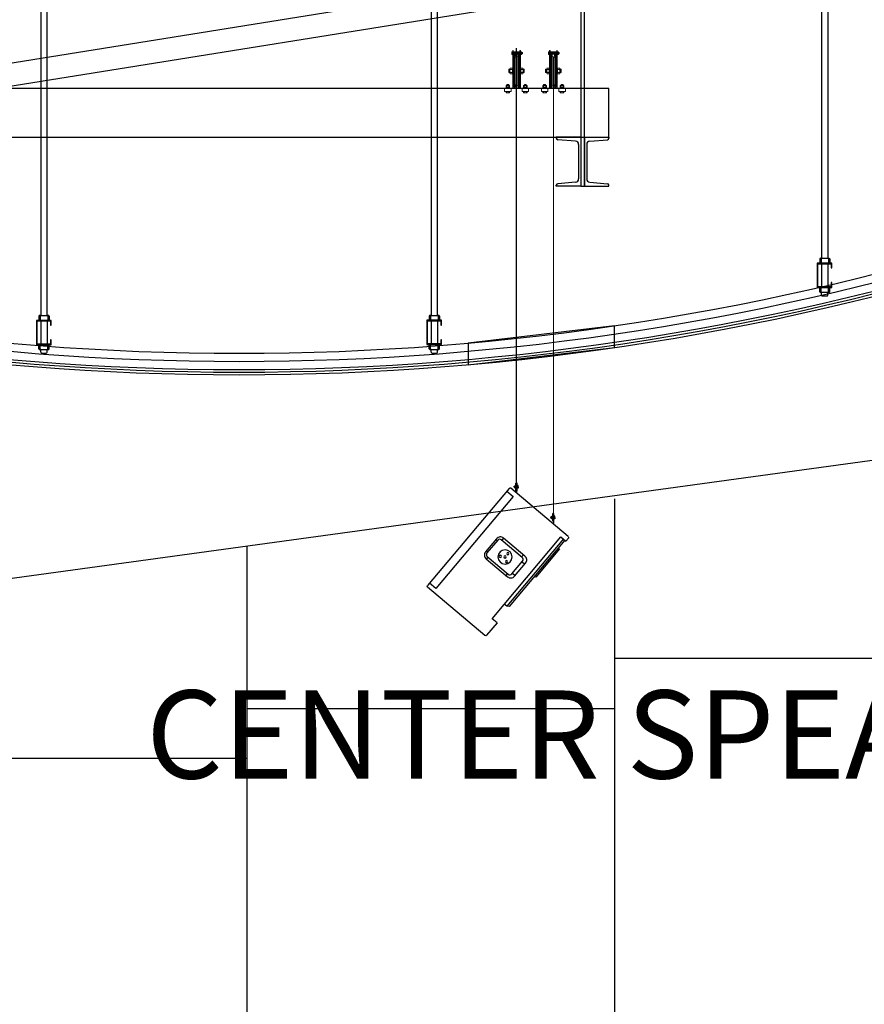
# Model space of a CAD drawing. Units: millimetres. Extents: x 9510379 to 9586561, y -3645784 to -3592982.
# Drawn here: x 9535758 to 9539497, y -3613910 to -3609550 of the extents above; entities that cross this region are included whole.
import ezdxf

# ---------------------------------------------------------------- set-up
doc = ezdxf.new("R2010")
doc.units = ezdxf.units.MM
doc.header["$LTSCALE"] = 200
doc.header["$MEASUREMENT"] = 0
doc.header["$PDSIZE"] = -10
doc.linetypes.add('CENTER2', pattern=[28.575, 19.05, -3.175, 3.175, -3.175])
for name, color, linetype in [('3', 3, 'CONTINUOUS'), ('5HAT', 5, 'CONTINUOUS'), ('AA-XXXX-TEXT', 3, 'CONTINUOUS'), ('AV-SYM', 7, 'CONTINUOUS'), ('B', 5, 'CONTINUOUS'), ('C-75', 4, 'CONTINUOUS'), ('da-frame', 7, 'CONTINUOUS'), ('WAL-1', 7, 'CONTINUOUS'), ('ㅁ-50', 4, 'CONTINUOUS'), ('무대조명장치', 7, 'CONTINUOUS')]:
    doc.layers.add(name, color=color, linetype=linetype)
doc.layers.add('AV-SYSTEM', color=7, linetype='CONTINUOUS', lineweight=15)
doc.styles.add('울릉도L', font='txt')
doc.linetypes.add('BATTING', pattern='A,0.00254,-2.54,[134,ltypeshp.shx,S=2.54,R=0,X=-2.54,Y=0],-5.08,[134,ltypeshp.shx,S=2.54,R=180,X=2.54,Y=0],-2.54', length=10.16254)

# ---------------------------------------------------------------- blocks, each defined once
blk = doc.blocks.new('SADFAFA22')
at = {"layer": '무대조명장치'}
for p, q in [((1049210.8, 1398605.3, 0), (1049213.6, 1398605.3, 0)), ((1049210.8, 1398603.4, 0), (1049210.8, 1398605.3, 0)), ((1049210.8, 1398605.3, 0), (1049213.6, 1398605.3, 0)), ((1049210.8, 1398603.4, 0), (1049210.8, 1398605.3, 0)), ((1049210.8, 1398603.4, 0), (1049210.8, 1398601.5, 0)), ((1049210.8, 1398603.4, 0), (1049210.8, 1398601.5, 0)), ((1049210.8, 1398601.5, 0), (1049213.6, 1398601.5, 0)), ((1049210.8, 1398601.5, 0), (1049213.6, 1398601.5, 0)), ((1049213.6, 1398603.4, 0), (1049213.6, 1398607.6, 0)), ((1049213.6, 1398603.4, 0), (1049213.6, 1398607.6, 0)), ((1049213.6, 1398603.4, 0), (1049213.6, 1398599.2, 0)), ((1049213.6, 1398603.4, 0), (1049213.6, 1398599.2, 0)), ((1049213.6, 1398599.2, 0), (1049215.5, 1398599.2, 0)), ((1049213.6, 1398599.2, 0), (1049215.5, 1398599.2, 0)), ((1049215.5, 1398608.6, 0), (1049215.5, 1398598.2, 0)), ((1049216.4, 1398608.6, 0), (1049215.5, 1398608.6, 0)), ((1049215.5, 1398608.6, 0), (1049215.5, 1398598.2, 0)), ((1049216.4, 1398608.6, 0), (1049215.5, 1398608.6, 0)), ((1049216.4, 1398598.2, 0), (1049215.5, 1398598.2, 0)), ((1049216.4, 1398598.2, 0), (1049215.5, 1398598.2, 0)), ((1049218.3, 1398614, 0), (1049218.3, 1398591.7, 0)), ((1049218.3, 1398614, 0), (1049218.3, 1398591.7, 0)), ((1049221.1, 1398598.2, 0), (1049220.2, 1398598.2, 0)), ((1049221.1, 1398598.2, 0), (1049220.2, 1398598.2, 0)), ((1049223, 1398607.6, 0), (1049221.1, 1398607.6, 0)), ((1049223, 1398607.6, 0), (1049221.1, 1398607.6, 0)), ((1049223, 1398599.2, 0), (1049221.1, 1398599.2, 0)), ((1049223, 1398599.2, 0), (1049221.1, 1398599.2, 0)), ((1049223, 1398603.4, 0), (1049223, 1398607.6, 0)), ((1049223, 1398603.4, 0), (1049223, 1398607.6, 0)), ((1049223, 1398603.4, 0), (1049223, 1398599.2, 0)), ((1049223, 1398603.4, 0), (1049223, 1398599.2, 0))]:
    blk.add_line(p, q, dxfattribs=at)
at = {"layer": '무대조명장치', "color": 7}
for p, q in [((1049213.6, 1398607.6, 0), (1049215.5, 1398607.6, 0)), ((1049213.6, 1398607.6, 0), (1049215.5, 1398607.6, 0)), ((1049216.4, 1398591.7, 0), (1049216.4, 1398615.1, 0)), ((1049220.2, 1398615.1, 0), (1049216.4, 1398615.1, 0)), ((1049220.2, 1398591.7, 0), (1049220.2, 1398615.1, 0)), ((1049220.2, 1398591.7, 0), (1049220.2, 1398615.1, 0)), ((1049220.2, 1398608.6, 0), (1049221.1, 1398608.6, 0)), ((1049220.2, 1398608.6, 0), (1049221.1, 1398608.6, 0)), ((1049221.1, 1398608.6, 0), (1049221.1, 1398598.2, 0)), ((1049221.1, 1398608.6, 0), (1049221.1, 1398598.2, 0)), ((1049220.2, 1398591.7, 0), (1049216.4, 1398591.7, 0)), ((1049220.2, 1398591.7, 0), (1049216.4, 1398591.7, 0))]:
    blk.add_line(p, q, dxfattribs=at)
at = {"layer": '무대조명장치', "linetype": 'CENTER2'}
blk.add_line((1049218.3, 1398615.1, 0), (1049218.3, 1398585.6, 0), dxfattribs=at)
blk = doc.blocks.new('AV')
at = {"layer": 'AV-SYSTEM', "color": 3}
for p, q in [((1049126.5, 1399959.7, 0), (1049126.5, 1399953.7, 0)), ((1049126.5, 1399959.7, 0), (1049126.5, 1399953.7, 0)), ((1049126.8, 1399960.7, 0), (1049129.2, 1399960.7, 0)), ((1049126.8, 1399960.7, 0), (1049129.2, 1399960.7, 0)), ((1049126.8, 1399958.7, 0), (1049129.2, 1399958.7, 0)), ((1049126.8, 1399958.7, 0), (1049129.2, 1399958.7, 0)), ((1049129.2, 1399849.7, 0), (1049129.2, 1399964.2, 0)), ((1049129.2, 1399964.2, 0), (1049130.8, 1399964.2, 0)), ((1049129.2, 1399849.7, 0), (1049129.2, 1399964.2, 0)), ((1049129.2, 1399964.2, 0), (1049130.8, 1399964.2, 0)), ((1049129.2, 1399960.7, 0), (1049129.2, 1399952.7, 0)), ((1049129.2, 1399960.7, 0), (1049129.2, 1399952.7, 0)), ((1049130.8, 1399959, 0), (1049129.2, 1399959, 0)), ((1049130.8, 1399959, 0), (1049129.2, 1399959, 0)), ((1049129.2, 1399958.7, 0), (1049152.9, 1399958.7, 0)), ((1049129.2, 1399958.7, 0), (1049152.9, 1399958.7, 0)), ((1049129.2, 1399958.3, 0), (1049152.9, 1399958.3, 0)), ((1049129.2, 1399958.3, 0), (1049152.9, 1399958.3, 0)), ((1049130.8, 1399849.1, 0), (1049130.8, 1399964.2, 0)), ((1049130.8, 1399849.1, 0), (1049130.8, 1399964.2, 0)), ((1049131.1, 1399959.7, 0), (1049131.6, 1399960.2, 0)), ((1049131.1, 1399959.7, 0), (1049131.6, 1399960.2, 0)), ((1049131.1, 1399959.7, 0), (1049131.1, 1399953.8, 0)), ((1049131.1, 1399959.7, 0), (1049131.1, 1399953.8, 0)), ((1049151.1, 1399959, 0), (1049131.1, 1399959, 0)), ((1049151.1, 1399959, 0), (1049131.1, 1399959, 0)), ((1049150.6, 1399960.2, 0), (1049131.6, 1399960.2, 0)), ((1049150.6, 1399960.2, 0), (1049131.6, 1399960.2, 0)), ((1049151.1, 1399959.7, 0), (1049150.6, 1399960.2, 0)), ((1049151.1, 1399959.7, 0), (1049150.6, 1399960.2, 0)), ((1049151.1, 1399959.7, 0), (1049151.1, 1399953.8, 0)), ((1049151.1, 1399959.7, 0), (1049151.1, 1399953.8, 0)), ((1049151.3, 1399849.1, 0), (1049151.3, 1399964.2, 0)), ((1049152.9, 1399964.2, 0), (1049151.3, 1399964.2, 0)), ((1049151.3, 1399849.1, 0), (1049151.3, 1399964.2, 0)), ((1049152.9, 1399964.2, 0), (1049151.3, 1399964.2, 0)), ((1049151.3, 1399959, 0), (1049152.9, 1399959, 0)), ((1049151.3, 1399959, 0), (1049152.9, 1399959, 0)), ((1049152.9, 1399849.7, 0), (1049152.9, 1399964.2, 0)), ((1049152.9, 1399849.7, 0), (1049152.9, 1399964.2, 0)), ((1049152.9, 1399960.6, 0), (1049152.9, 1399952.9, 0)), ((1049152.9, 1399960.6, 0), (1049153.9, 1399960.6, 0)), ((1049152.9, 1399960.6, 0), (1049152.9, 1399952.9, 0)), ((1049152.9, 1399960.6, 0), (1049153.9, 1399960.6, 0)), ((1049153.9, 1399960.6, 0), (1049153.9, 1399952.9, 0)), ((1049153.9, 1399960.6, 0), (1049153.9, 1399952.9, 0)), ((1049154.3, 1399960.7, 0), (1049156.3, 1399960.7, 0)), ((1049154.3, 1399960.7, 0), (1049156.3, 1399960.7, 0)), ((1049154.3, 1399958.7, 0), (1049156.3, 1399958.7, 0)), ((1049154.3, 1399958.7, 0), (1049156.3, 1399958.7, 0)), ((1049156.7, 1399959.7, 0), (1049156.7, 1399953.7, 0)), ((1049156.7, 1399959.7, 0), (1049156.7, 1399953.7, 0)), ((1049156.7, 1399958.7, 0), (1049159, 1399958.7, 0)), ((1049156.7, 1399958.7, 0), (1049159, 1399958.7, 0)), ((1049156.7, 1399958.3, 0), (1049159.4, 1399958.3, 0)), ((1049156.7, 1399958.3, 0), (1049159.4, 1399958.3, 0)), ((1049159, 1399958.7, 0), (1049159.4, 1399958.3, 0)), ((1049159, 1399958.7, 0), (1049159, 1399954.7, 0)), ((1049159, 1399958.7, 0), (1049159.4, 1399958.3, 0)), ((1049159, 1399958.7, 0), (1049159, 1399954.7, 0)), ((1049159.4, 1399958.3, 0), (1049159.4, 1399955.1, 0)), ((1049159.4, 1399958.3, 0), (1049159.4, 1399955.1, 0)), ((1049126.8, 1399954.7, 0), (1049129.2, 1399954.7, 0)), ((1049126.8, 1399954.7, 0), (1049129.2, 1399954.7, 0)), ((1049126.8, 1399952.7, 0), (1049129.2, 1399952.7, 0)), ((1049126.8, 1399952.7, 0), (1049129.2, 1399952.7, 0)), ((1049129.2, 1399955.1, 0), (1049152.9, 1399955.1, 0)), ((1049129.2, 1399955.1, 0), (1049152.9, 1399955.1, 0)), ((1049129.2, 1399954.7, 0), (1049152.9, 1399954.7, 0)), ((1049129.2, 1399954.7, 0), (1049152.9, 1399954.7, 0)), ((1049130.8, 1399954.5, 0), (1049129.2, 1399954.5, 0)), ((1049130.8, 1399954.5, 0), (1049129.2, 1399954.5, 0)), ((1049151.1, 1399954.5, 0), (1049131.1, 1399954.5, 0)), ((1049151.1, 1399954.5, 0), (1049131.1, 1399954.5, 0)), ((1049131.1, 1399953.8, 0), (1049131.6, 1399953.3, 0)), ((1049131.1, 1399953.8, 0), (1049131.6, 1399953.3, 0)), ((1049150.6, 1399953.3, 0), (1049131.6, 1399953.3, 0)), ((1049150.6, 1399953.3, 0), (1049131.6, 1399953.3, 0)), ((1049135.2, 1399951.7, 0), (1049133.1, 1399951.7, 0)), ((1049133.1, 1399951.7, 0), (1049133.1, 1399901.7, 0)), ((1049135.2, 1399951.7, 0), (1049133.1, 1399951.7, 0)), ((1049133.1, 1399951.7, 0), (1049133.1, 1399901.7, 0)), ((1049135.6, 1399951.7, 0), (1049135.6, 1399901.7, 0)), ((1049135.6, 1399951.7, 0), (1049135.6, 1399901.7, 0)), ((1049136.6, 1399950.8, 0), (1049139.6, 1399943.7, 0)), ((1049136.6, 1399950.8, 0), (1049139.6, 1399943.7, 0)), ((1049139.6, 1399943.7, 0), (1049139.6, 1399901.7, 0)), ((1049139.6, 1399943.7, 0), (1049139.6, 1399901.7, 0)), ((1049145.6, 1399950.8, 0), (1049142.6, 1399943.7, 0)), ((1049145.6, 1399950.8, 0), (1049142.6, 1399943.7, 0)), ((1049142.6, 1399943.7, 0), (1049142.6, 1399901.7, 0)), ((1049142.6, 1399943.7, 0), (1049142.6, 1399901.7, 0)), ((1049146.6, 1399951.7, 0), (1049146.6, 1399901.7, 0)), ((1049146.6, 1399951.7, 0), (1049146.6, 1399901.7, 0)), ((1049146.9, 1399951.7, 0), (1049149.1, 1399951.7, 0)), ((1049146.9, 1399951.7, 0), (1049149.1, 1399951.7, 0)), ((1049149.1, 1399951.7, 0), (1049149.1, 1399901.7, 0)), ((1049149.1, 1399951.7, 0), (1049149.1, 1399901.7, 0)), ((1049150.6, 1399953.3, 0), (1049151.1, 1399953.8, 0)), ((1049150.6, 1399953.3, 0), (1049151.1, 1399953.8, 0)), ((1049151.3, 1399954.5, 0), (1049152.9, 1399954.5, 0)), ((1049151.3, 1399954.5, 0), (1049152.9, 1399954.5, 0)), ((1049152.9, 1399952.9, 0), (1049153.9, 1399952.9, 0)), ((1049152.9, 1399952.9, 0), (1049153.9, 1399952.9, 0)), ((1049154.3, 1399954.7, 0), (1049156.3, 1399954.7, 0)), ((1049154.3, 1399954.7, 0), (1049156.3, 1399954.7, 0)), ((1049154.3, 1399952.7, 0), (1049156.3, 1399952.7, 0)), ((1049154.3, 1399952.7, 0), (1049156.3, 1399952.7, 0)), ((1049156.7, 1399955.1, 0), (1049159.4, 1399955.1, 0)), ((1049156.7, 1399955.1, 0), (1049159.4, 1399955.1, 0)), ((1049156.7, 1399954.7, 0), (1049159, 1399954.7, 0)), ((1049156.7, 1399954.7, 0), (1049159, 1399954.7, 0)), ((1049159, 1399954.7, 0), (1049159.4, 1399955.1, 0)), ((1049159, 1399954.7, 0), (1049159.4, 1399955.1, 0)), ((1049117.8, 1399906.7, 0), (1049117.3, 1399906.2, 0)), ((1049117.8, 1399906.7, 0), (1049117.3, 1399906.2, 0)), ((1049117.3, 1399906.2, 0), (1049120.7, 1399906.2, 0)), ((1049117.3, 1399906.2, 0), (1049117.3, 1399897.2, 0)), ((1049117.3, 1399906.2, 0), (1049120.7, 1399906.2, 0)), ((1049117.3, 1399906.2, 0), (1049117.3, 1399897.2, 0)), ((1049117.8, 1399906.7, 0), (1049117.8, 1399896.7, 0)), ((1049117.8, 1399906.7, 0), (1049120.7, 1399906.7, 0)), ((1049117.8, 1399906.7, 0), (1049117.8, 1399896.7, 0)), ((1049117.8, 1399906.7, 0), (1049120.7, 1399906.7, 0)), ((1049120.7, 1399895, 0), (1049120.7, 1399908.5, 0)), ((1049120.7, 1399895, 0), (1049120.7, 1399908.5, 0)), ((1049127.4, 1399910.7, 0), (1049121.5, 1399910.7, 0)), ((1049127.4, 1399910.7, 0), (1049121.5, 1399910.7, 0)), ((1049127.4, 1399906.2, 0), (1049121.6, 1399906.2, 0)), ((1049127.4, 1399906.2, 0), (1049121.6, 1399906.2, 0)), ((1049128.2, 1399895, 0), (1049128.2, 1399908.5, 0)), ((1049128.2, 1399908.5, 0), (1049129.2, 1399908.5, 0)), ((1049128.2, 1399895, 0), (1049128.2, 1399908.5, 0)), ((1049128.2, 1399908.5, 0), (1049129.2, 1399908.5, 0)), ((1049129.2, 1399906.7, 0), (1049129.2, 1399896.7, 0)), ((1049129.2, 1399906.7, 0), (1049129.2, 1399896.7, 0)), ((1049131.8, 1399901.7, 0), (1049131.8, 1399918.2, 0)), ((1049131.8, 1399901.7, 0), (1049131.8, 1399918.2, 0)), ((1049131.8, 1399901.7, 0), (1049131.8, 1399885.2, 0)), ((1049131.8, 1399901.7, 0), (1049131.8, 1399885.2, 0)), ((1049133.1, 1399851.7, 0), (1049133.1, 1399901.7, 0)), ((1049133.1, 1399851.7, 0), (1049133.1, 1399901.7, 0)), ((1049135.6, 1399851.8, 0), (1049135.6, 1399901.7, 0)), ((1049135.6, 1399851.8, 0), (1049135.6, 1399901.7, 0)), ((1049139.6, 1399859.7, 0), (1049139.6, 1399901.7, 0)), ((1049139.6, 1399859.7, 0), (1049139.6, 1399901.7, 0)), ((1049142.6, 1399859.7, 0), (1049142.6, 1399901.7, 0)), ((1049142.6, 1399859.7, 0), (1049142.6, 1399901.7, 0)), ((1049146.6, 1399851.8, 0), (1049146.6, 1399901.7, 0)), ((1049146.6, 1399851.8, 0), (1049146.6, 1399901.7, 0)), ((1049149.1, 1399851.7, 0), (1049149.1, 1399901.7, 0)), ((1049149.1, 1399851.7, 0), (1049149.1, 1399901.7, 0)), ((1049150.3, 1399901.7, 0), (1049150.3, 1399918.2, 0)), ((1049150.3, 1399901.7, 0), (1049150.3, 1399918.2, 0)), ((1049150.3, 1399901.7, 0), (1049150.3, 1399885.2, 0)), ((1049150.3, 1399901.7, 0), (1049150.3, 1399885.2, 0)), ((1049153.9, 1399908.5, 0), (1049152.9, 1399908.5, 0)), ((1049153.9, 1399908.5, 0), (1049152.9, 1399908.5, 0)), ((1049152.9, 1399906.7, 0), (1049152.9, 1399896.7, 0)), ((1049152.9, 1399906.7, 0), (1049152.9, 1399896.7, 0)), ((1049153.9, 1399895, 0), (1049153.9, 1399908.5, 0)), ((1049153.9, 1399895, 0), (1049153.9, 1399908.5, 0)), ((1049154.7, 1399910.7, 0), (1049160.6, 1399910.7, 0)), ((1049154.7, 1399910.7, 0), (1049160.6, 1399910.7, 0)), ((1049154.8, 1399906.2, 0), (1049160.6, 1399906.2, 0)), ((1049154.8, 1399906.2, 0), (1049160.6, 1399906.2, 0)), ((1049161.4, 1399895, 0), (1049161.4, 1399908.5, 0)), ((1049161.4, 1399895, 0), (1049161.4, 1399908.5, 0)), ((1049164.3, 1399906.7, 0), (1049161.4, 1399906.7, 0)), ((1049164.3, 1399906.7, 0), (1049161.4, 1399906.7, 0)), ((1049164.8, 1399906.2, 0), (1049161.4, 1399906.2, 0)), ((1049164.8, 1399906.2, 0), (1049161.4, 1399906.2, 0)), ((1049164.3, 1399906.7, 0), (1049164.3, 1399896.7, 0)), ((1049164.3, 1399906.7, 0), (1049164.8, 1399906.2, 0)), ((1049164.3, 1399906.7, 0), (1049164.3, 1399896.7, 0)), ((1049164.3, 1399906.7, 0), (1049164.8, 1399906.2, 0)), ((1049164.8, 1399906.2, 0), (1049164.8, 1399897.2, 0)), ((1049164.8, 1399906.2, 0), (1049164.8, 1399897.2, 0)), ((1049117.3, 1399897.2, 0), (1049117.8, 1399896.7, 0)), ((1049117.3, 1399897.2, 0), (1049120.7, 1399897.2, 0)), ((1049117.3, 1399897.2, 0), (1049117.8, 1399896.7, 0)), ((1049117.3, 1399897.2, 0), (1049120.7, 1399897.2, 0)), ((1049117.8, 1399896.7, 0), (1049120.7, 1399896.7, 0)), ((1049117.8, 1399896.7, 0), (1049120.7, 1399896.7, 0)), ((1049127.4, 1399897.2, 0), (1049121.6, 1399897.2, 0)), ((1049127.4, 1399897.2, 0), (1049121.6, 1399897.2, 0)), ((1049127.4, 1399892.7, 0), (1049121.6, 1399892.7, 0)), ((1049127.4, 1399892.7, 0), (1049121.6, 1399892.7, 0)), ((1049128.2, 1399895, 0), (1049129.2, 1399895, 0)), ((1049128.2, 1399895, 0), (1049129.2, 1399895, 0)), ((1049153.9, 1399895, 0), (1049152.9, 1399895, 0)), ((1049153.9, 1399895, 0), (1049152.9, 1399895, 0)), ((1049154.8, 1399897.2, 0), (1049160.6, 1399897.2, 0)), ((1049154.8, 1399897.2, 0), (1049160.6, 1399897.2, 0)), ((1049154.8, 1399892.7, 0), (1049160.6, 1399892.7, 0)), ((1049154.8, 1399892.7, 0), (1049160.6, 1399892.7, 0)), ((1049164.8, 1399897.2, 0), (1049161.4, 1399897.2, 0)), ((1049164.8, 1399897.2, 0), (1049161.4, 1399897.2, 0)), ((1049164.3, 1399896.7, 0), (1049161.4, 1399896.7, 0)), ((1049164.3, 1399896.7, 0), (1049161.4, 1399896.7, 0)), ((1049164.8, 1399897.2, 0), (1049164.3, 1399896.7, 0)), ((1049164.8, 1399897.2, 0), (1049164.3, 1399896.7, 0)), ((1049101.7, 1399849.2, 0), (1049128.7, 1399849.2, 0)), ((1049101.7, 1399847.6, 0), (1049101.7, 1399849.2, 0)), ((1049101.7, 1399849.2, 0), (1049128.7, 1399849.2, 0)), ((1049101.7, 1399847.6, 0), (1049101.7, 1399849.2, 0)), ((1049101.7, 1399847.6, 0), (1049129.3, 1399847.6, 0)), ((1049101.7, 1399847.6, 0), (1049129.3, 1399847.6, 0)), ((1049108.7, 1399856.2, 0), (1049108.7, 1399852.8, 0)), ((1049108.7, 1399856.2, 0), (1049108.7, 1399852.8, 0)), ((1049108.7, 1399852.2, 0), (1049119.7, 1399852.2, 0)), ((1049108.7, 1399852.2, 0), (1049108.7, 1399849.2, 0)), ((1049108.7, 1399852.2, 0), (1049119.7, 1399852.2, 0)), ((1049108.7, 1399852.2, 0), (1049108.7, 1399849.2, 0)), ((1049108.7, 1399850.7, 0), (1049119.7, 1399850.7, 0)), ((1049108.7, 1399850.7, 0), (1049119.7, 1399850.7, 0)), ((1049108.7, 1399838.6, 0), (1049119.7, 1399838.6, 0)), ((1049108.7, 1399838.6, 0), (1049108.7, 1399835.2, 0)), ((1049108.7, 1399838.6, 0), (1049119.7, 1399838.6, 0)), ((1049108.7, 1399838.6, 0), (1049108.7, 1399835.2, 0)), ((1049118.7, 1399856.8, 0), (1049109.7, 1399856.8, 0)), ((1049118.7, 1399856.8, 0), (1049109.7, 1399856.8, 0)), ((1049110.2, 1399849.2, 0), (1049110.2, 1399847.6, 0)), ((1049110.2, 1399849.2, 0), (1049110.2, 1399847.6, 0)), ((1049110.7, 1399856.2, 0), (1049110.7, 1399852.8, 0)), ((1049110.7, 1399856.2, 0), (1049110.7, 1399852.8, 0)), ((1049110.7, 1399838.6, 0), (1049110.7, 1399835.2, 0)), ((1049110.7, 1399838.6, 0), (1049110.7, 1399835.2, 0)), ((1049112, 1399859.8, 0), (1049111.2, 1399859.1, 0)), ((1049112, 1399859.8, 0), (1049111.2, 1399859.1, 0)), ((1049117.2, 1399859.1, 0), (1049111.2, 1399859.1, 0)), ((1049111.2, 1399859.1, 0), (1049111.2, 1399856.8, 0)), ((1049117.2, 1399859.1, 0), (1049111.2, 1399859.1, 0)), ((1049111.2, 1399859.1, 0), (1049111.2, 1399856.8, 0)), ((1049116.5, 1399859.8, 0), (1049112, 1399859.8, 0)), ((1049112, 1399859.8, 0), (1049112, 1399856.8, 0)), ((1049116.5, 1399859.8, 0), (1049112, 1399859.8, 0)), ((1049112, 1399859.8, 0), (1049112, 1399856.8, 0)), ((1049116.5, 1399859.8, 0), (1049117.2, 1399859.1, 0)), ((1049116.5, 1399859.8, 0), (1049116.5, 1399856.8, 0)), ((1049116.5, 1399859.8, 0), (1049117.2, 1399859.1, 0)), ((1049116.5, 1399859.8, 0), (1049116.5, 1399856.8, 0)), ((1049117.2, 1399859.1, 0), (1049117.2, 1399856.8, 0)), ((1049117.2, 1399859.1, 0), (1049117.2, 1399856.8, 0)), ((1049117.7, 1399856.2, 0), (1049117.7, 1399852.8, 0)), ((1049117.7, 1399856.2, 0), (1049117.7, 1399852.8, 0)), ((1049117.7, 1399838.6, 0), (1049117.7, 1399835.2, 0)), ((1049117.7, 1399838.6, 0), (1049117.7, 1399835.2, 0)), ((1049118.2, 1399849.2, 0), (1049118.2, 1399847.6, 0)), ((1049118.2, 1399849.2, 0), (1049118.2, 1399847.6, 0)), ((1049119.7, 1399856.2, 0), (1049119.7, 1399852.8, 0)), ((1049119.7, 1399856.2, 0), (1049119.7, 1399852.8, 0)), ((1049119.7, 1399852.2, 0), (1049119.7, 1399849.2, 0)), ((1049119.7, 1399852.2, 0), (1049119.7, 1399849.2, 0)), ((1049119.7, 1399838.6, 0), (1049119.7, 1399835.2, 0)), ((1049119.7, 1399838.6, 0), (1049119.7, 1399835.2, 0)), ((1049135.2, 1399851.7, 0), (1049133.1, 1399851.7, 0)), ((1049135.2, 1399851.7, 0), (1049133.1, 1399851.7, 0)), ((1049136.6, 1399852.7, 0), (1049139.6, 1399859.7, 0)), ((1049136.6, 1399852.7, 0), (1049139.6, 1399859.7, 0)), ((1049145.6, 1399852.7, 0), (1049142.6, 1399859.7, 0)), ((1049145.6, 1399852.7, 0), (1049142.6, 1399859.7, 0)), ((1049146.9, 1399851.7, 0), (1049149.1, 1399851.7, 0)), ((1049146.9, 1399851.7, 0), (1049149.1, 1399851.7, 0)), ((1049180.4, 1399847.6, 0), (1049152.8, 1399847.6, 0)), ((1049180.4, 1399847.6, 0), (1049152.8, 1399847.6, 0)), ((1049180.4, 1399849.2, 0), (1049153.4, 1399849.2, 0)), ((1049180.4, 1399849.2, 0), (1049153.4, 1399849.2, 0)), ((1049162.4, 1399856.2, 0), (1049162.4, 1399852.8, 0)), ((1049162.4, 1399856.2, 0), (1049162.4, 1399852.8, 0)), ((1049162.4, 1399852.2, 0), (1049173.4, 1399852.2, 0)), ((1049162.4, 1399852.2, 0), (1049162.4, 1399849.2, 0)), ((1049162.4, 1399852.2, 0), (1049173.4, 1399852.2, 0)), ((1049162.4, 1399852.2, 0), (1049162.4, 1399849.2, 0)), ((1049162.4, 1399850.7, 0), (1049173.4, 1399850.7, 0)), ((1049162.4, 1399850.7, 0), (1049173.4, 1399850.7, 0)), ((1049162.4, 1399838.6, 0), (1049173.4, 1399838.6, 0)), ((1049162.4, 1399838.6, 0), (1049162.4, 1399835.2, 0)), ((1049162.4, 1399838.6, 0), (1049173.4, 1399838.6, 0)), ((1049162.4, 1399838.6, 0), (1049162.4, 1399835.2, 0)), ((1049172.4, 1399856.8, 0), (1049163.4, 1399856.8, 0)), ((1049172.4, 1399856.8, 0), (1049163.4, 1399856.8, 0)), ((1049163.9, 1399849.2, 0), (1049163.9, 1399847.6, 0)), ((1049163.9, 1399849.2, 0), (1049163.9, 1399847.6, 0)), ((1049164.4, 1399856.2, 0), (1049164.4, 1399852.8, 0)), ((1049164.4, 1399856.2, 0), (1049164.4, 1399852.8, 0)), ((1049164.4, 1399838.6, 0), (1049164.4, 1399835.2, 0)), ((1049164.4, 1399838.6, 0), (1049164.4, 1399835.2, 0)), ((1049165.7, 1399859.8, 0), (1049164.9, 1399859.1, 0)), ((1049165.7, 1399859.8, 0), (1049164.9, 1399859.1, 0)), ((1049170.9, 1399859.1, 0), (1049164.9, 1399859.1, 0)), ((1049164.9, 1399859.1, 0), (1049164.9, 1399856.8, 0)), ((1049170.9, 1399859.1, 0), (1049164.9, 1399859.1, 0)), ((1049164.9, 1399859.1, 0), (1049164.9, 1399856.8, 0)), ((1049170.2, 1399859.8, 0), (1049165.7, 1399859.8, 0)), ((1049165.7, 1399859.8, 0), (1049165.7, 1399856.8, 0)), ((1049170.2, 1399859.8, 0), (1049165.7, 1399859.8, 0)), ((1049165.7, 1399859.8, 0), (1049165.7, 1399856.8, 0)), ((1049170.2, 1399859.8, 0), (1049170.9, 1399859.1, 0)), ((1049170.2, 1399859.8, 0), (1049170.2, 1399856.8, 0)), ((1049170.2, 1399859.8, 0), (1049170.9, 1399859.1, 0)), ((1049170.2, 1399859.8, 0), (1049170.2, 1399856.8, 0)), ((1049170.9, 1399859.1, 0), (1049170.9, 1399856.8, 0)), ((1049170.9, 1399859.1, 0), (1049170.9, 1399856.8, 0)), ((1049171.4, 1399856.2, 0), (1049171.4, 1399852.8, 0)), ((1049171.4, 1399856.2, 0), (1049171.4, 1399852.8, 0)), ((1049171.4, 1399838.6, 0), (1049171.4, 1399835.2, 0)), ((1049171.4, 1399838.6, 0), (1049171.4, 1399835.2, 0)), ((1049171.9, 1399849.2, 0), (1049171.9, 1399847.6, 0)), ((1049171.9, 1399849.2, 0), (1049171.9, 1399847.6, 0)), ((1049173.4, 1399856.2, 0), (1049173.4, 1399852.8, 0)), ((1049173.4, 1399856.2, 0), (1049173.4, 1399852.8, 0)), ((1049173.4, 1399852.2, 0), (1049173.4, 1399849.2, 0)), ((1049173.4, 1399852.2, 0), (1049173.4, 1399849.2, 0)), ((1049173.4, 1399838.6, 0), (1049173.4, 1399835.2, 0)), ((1049173.4, 1399838.6, 0), (1049173.4, 1399835.2, 0)), ((1049180.4, 1399847.6, 0), (1049180.4, 1399849.2, 0)), ((1049180.4, 1399847.6, 0), (1049180.4, 1399849.2, 0)), ((1049118.7, 1399834.6, 0), (1049109.7, 1399834.6, 0)), ((1049118.7, 1399834.6, 0), (1049109.7, 1399834.6, 0)), ((1049172.4, 1399834.6, 0), (1049163.4, 1399834.6, 0)), ((1049172.4, 1399834.6, 0), (1049163.4, 1399834.6, 0))]:
    blk.add_line(p, q, dxfattribs=at)
at = {"layer": 'AV-SYSTEM', "color": 3, "elevation": 0}
for points in [[(1049104.2, 1399847.6), (1049124.2, 1399847.6), (1049124.2, 1399838.6), (1049104.2, 1399838.6)], [(1049104.2, 1399847.6), (1049124.2, 1399847.6), (1049124.2, 1399838.6), (1049104.2, 1399838.6)], [(1049157.9, 1399847.6), (1049177.9, 1399847.6), (1049177.9, 1399838.6), (1049157.9, 1399838.6)], [(1049157.9, 1399847.6), (1049177.9, 1399847.6), (1049177.9, 1399838.6), (1049157.9, 1399838.6)]]:
    blk.add_lwpolyline(points, close=True, dxfattribs=at)
at = {"layer": 'AV-SYSTEM', "color": 3}
for centre, radius, start, end in [((1049128.1, 1399959.7, 0), 1.63, 142.1211, 217.8789), ((1049128.1, 1399959.7, 0), 1.63, 142.1211, 217.8789), ((1049132.5, 1399956.7, 0), 6, 160.5288, 199.4712), ((1049132.5, 1399956.7, 0), 6, 160.5288, 199.4712), ((1049155.6, 1399959.7, 0), 1.63, 142.1211, 217.8789), ((1049155.6, 1399959.7, 0), 1.63, 142.1211, 217.8789), ((1049159.9, 1399956.7, 0), 6, 160.5288, 199.4712), ((1049159.9, 1399956.7, 0), 6, 160.5288, 199.4712), ((1049155, 1399959.7, 0), 1.63, 322.1211, 38.4638), ((1049155, 1399959.7, 0), 1.63, 322.1211, 38.4638), ((1049150.7, 1399956.7, 0), 6, 340.5288, 19.4712), ((1049150.7, 1399956.7, 0), 6, 340.5288, 19.4712), ((1049128.1, 1399953.7, 0), 1.63, 142.1211, 217.8789), ((1049128.1, 1399953.7, 0), 1.63, 142.1211, 217.8789), ((1049135.2, 1399950.2, 0), 1.5, 22.9124, 90), ((1049135.2, 1399950.2, 0), 1.5, 22.9124, 90), ((1049141.1, 1399943.7, 0), 1.5, 180, 0), ((1049141.1, 1399943.7, 0), 1.5, 180, 0), ((1049146.9, 1399950.2, 0), 1.5, 90, 157.0876), ((1049146.9, 1399950.2, 0), 1.5, 90, 157.0876), ((1049155.6, 1399953.7, 0), 1.63, 142.1211, 217.8789), ((1049155.6, 1399953.7, 0), 1.63, 142.1211, 217.8789), ((1049155, 1399953.7, 0), 1.63, 322.1211, 37.8789), ((1049155, 1399953.7, 0), 1.63, 322.1211, 37.8789), ((1049124.2, 1399908.5, 0), 3.43, 138.9988, 221.0012), ((1049124.2, 1399908.5, 0), 3.43, 138.9988, 221.0012), ((1049133.1, 1399901.7, 0), 12.4, 158.73, 201.468), ((1049133.1, 1399901.7, 0), 12.4, 158.73, 201.468), ((1049124.8, 1399908.5, 0), 3.43, 318.9988, 41.0012), ((1049124.8, 1399908.5, 0), 3.43, 318.9988, 41.0012), ((1049115.9, 1399901.7, 0), 12.4, 338.532, 21.27), ((1049115.9, 1399901.7, 0), 12.4, 338.532, 21.27), ((1049133.3, 1399918.2, 0), 1.5, 99.5941, 180), ((1049133.3, 1399918.2, 0), 1.5, 99.5941, 180), ((1049148.8, 1399918.2, 0), 1.5, 0, 80.4059), ((1049148.8, 1399918.2, 0), 1.5, 0, 80.4059), ((1049157.4, 1399908.5, 0), 3.43, 138.9988, 221.0012), ((1049157.4, 1399908.5, 0), 3.43, 138.9988, 221.0012), ((1049166.3, 1399901.7, 0), 12.4, 158.73, 201.468), ((1049166.3, 1399901.7, 0), 12.4, 158.73, 201.468), ((1049158, 1399908.5, 0), 3.43, 318.9988, 41.0012), ((1049158, 1399908.5, 0), 3.43, 318.9988, 41.0012), ((1049149.1, 1399901.7, 0), 12.4, 338.532, 21.27), ((1049149.1, 1399901.7, 0), 12.4, 338.532, 21.27), ((1049124.2, 1399895, 0), 3.43, 138.9988, 221.0012), ((1049124.2, 1399895, 0), 3.43, 138.9988, 221.0012), ((1049124.8, 1399895, 0), 3.43, 318.9988, 41.0012), ((1049124.8, 1399895, 0), 3.43, 318.9988, 41.0012), ((1049133.3, 1399885.2, 0), 1.5, 180, 260.4059), ((1049133.3, 1399885.2, 0), 1.5, 180, 260.4059), ((1049148.8, 1399885.2, 0), 1.5, 279.5941, 0), ((1049148.8, 1399885.2, 0), 1.5, 279.5941, 0), ((1049157.4, 1399895, 0), 3.43, 138.9988, 221.0012), ((1049157.4, 1399895, 0), 3.43, 138.9988, 221.0012), ((1049158, 1399895, 0), 3.43, 318.9988, 41.0012), ((1049158, 1399895, 0), 3.43, 318.9988, 41.0012), ((1049109.7, 1399855.7, 0), 1.12, 27.1203, 152.8797), ((1049109.7, 1399855.7, 0), 1.12, 27.1203, 152.8797), ((1049109.7, 1399853.4, 0), 1.12, 207.1203, 332.8797), ((1049109.7, 1399853.4, 0), 1.12, 207.1203, 332.8797), ((1049114.2, 1399846.7, 0), 10.2, 70.0441, 109.9559), ((1049114.2, 1399846.7, 0), 10.2, 70.0441, 109.9559), ((1049114.2, 1399862.4, 0), 10.2, 250.0441, 289.9559), ((1049114.2, 1399862.4, 0), 10.2, 250.0441, 289.9559), ((1049118.7, 1399855.7, 0), 1.12, 27.1203, 152.8797), ((1049118.7, 1399855.7, 0), 1.12, 27.1203, 152.8797), ((1049118.7, 1399853.4, 0), 1.12, 207.1203, 332.8797), ((1049118.7, 1399853.4, 0), 1.12, 207.1203, 332.8797), ((1049128.7, 1399849.7, 0), 0.5, 270, 0), ((1049128.7, 1399849.7, 0), 0.5, 270, 0), ((1049129.3, 1399849.1, 0), 1.5, 270, 0), ((1049129.3, 1399849.1, 0), 1.5, 270, 0), ((1049135.2, 1399853.2, 0), 1.5, 270, 337.0876), ((1049135.2, 1399853.2, 0), 1.5, 270, 337.0876), ((1049141.1, 1399859.7, 0), 1.5, 0, 180), ((1049141.1, 1399859.7, 0), 1.5, 0, 180), ((1049146.9, 1399853.2, 0), 1.5, 202.9124, 270), ((1049146.9, 1399853.2, 0), 1.5, 202.9124, 270), ((1049152.8, 1399849.1, 0), 1.5, 180, 270), ((1049152.8, 1399849.1, 0), 1.5, 180, 270), ((1049153.4, 1399849.7, 0), 0.5, 180, 270), ((1049153.4, 1399849.7, 0), 0.5, 180, 270), ((1049163.4, 1399855.7, 0), 1.12, 27.1203, 152.8797), ((1049163.4, 1399855.7, 0), 1.12, 27.1203, 152.8797), ((1049163.4, 1399853.4, 0), 1.12, 207.1203, 332.8797), ((1049163.4, 1399853.4, 0), 1.12, 207.1203, 332.8797), ((1049167.9, 1399846.7, 0), 10.2, 70.0441, 109.9559), ((1049167.9, 1399846.7, 0), 10.2, 70.0441, 109.9559), ((1049167.9, 1399862.4, 0), 10.2, 250.0441, 289.9559), ((1049167.9, 1399862.4, 0), 10.2, 250.0441, 289.9559), ((1049172.4, 1399855.7, 0), 1.12, 27.1203, 152.8797), ((1049172.4, 1399855.7, 0), 1.12, 27.1203, 152.8797), ((1049172.4, 1399853.4, 0), 1.12, 207.1203, 332.8797), ((1049172.4, 1399853.4, 0), 1.12, 207.1203, 332.8797), ((1049109.7, 1399835.8, 0), 1.12, 207.1203, 332.8797), ((1049109.7, 1399835.8, 0), 1.12, 207.1203, 332.8797), ((1049114.2, 1399844.8, 0), 10.2, 250.0441, 289.9559), ((1049114.2, 1399844.8, 0), 10.2, 250.0441, 289.9559), ((1049118.7, 1399835.8, 0), 1.12, 207.1203, 332.8797), ((1049118.7, 1399835.8, 0), 1.12, 207.1203, 332.8797), ((1049163.4, 1399835.8, 0), 1.12, 207.1203, 332.8797), ((1049163.4, 1399835.8, 0), 1.12, 207.1203, 332.8797), ((1049167.9, 1399844.8, 0), 10.2, 250.0441, 289.9559), ((1049167.9, 1399844.8, 0), 10.2, 250.0441, 289.9559), ((1049172.4, 1399835.8, 0), 1.12, 207.1203, 332.8797), ((1049172.4, 1399835.8, 0), 1.12, 207.1203, 332.8797)]:
    blk.add_arc(centre, radius, start, end, dxfattribs=at)
for p in [(1049136.6, 1399950.8, 0), (1049136.6, 1399950.8, 0), (1049136.6, 1399950.8, 0), (1049136.6, 1399950.8, 0), (1049139.6, 1399943.7, 0), (1049139.6, 1399943.7, 0), (1049139.6, 1399943.7, 0), (1049139.6, 1399943.7, 0), (1049142.6, 1399943.7, 0), (1049142.6, 1399943.7, 0), (1049142.6, 1399943.7, 0), (1049142.6, 1399943.7, 0), (1049145.6, 1399950.8, 0), (1049145.6, 1399950.8, 0), (1049145.6, 1399950.8, 0), (1049145.6, 1399950.8, 0), (1049136.6, 1399852.7, 0), (1049136.6, 1399852.7, 0), (1049136.6, 1399852.7, 0), (1049136.6, 1399852.7, 0), (1049139.6, 1399859.7, 0), (1049139.6, 1399859.7, 0), (1049139.6, 1399859.7, 0), (1049139.6, 1399859.7, 0), (1049142.6, 1399859.7, 0), (1049142.6, 1399859.7, 0), (1049142.6, 1399859.7, 0), (1049142.6, 1399859.7, 0), (1049145.6, 1399852.7, 0), (1049145.6, 1399852.7, 0), (1049145.6, 1399852.7, 0), (1049145.6, 1399852.7, 0)]:
    blk.add_point(p, dxfattribs=at)
blk = doc.blocks.new('SP[DLKD')
at = {"layer": '3'}
for p, q in [((1049353.6, 1399117.9), (1048903.6, 1399064.9)), ((1049353.6, 1399051.2), (1049353.6, 1399117.9)), ((1048903.6, 1399064.9), (1048903.6, 1398998.6)), ((1048903.6, 1398998.6), (1049353.6, 1399051.2))]:
    blk.add_line(p, q, dxfattribs=at)
blk = doc.blocks.new('upj')
at = {"layer": 'AV-SYM'}
for p, q in [((230231.2, -78267.3), (230532.2, -78267.3)), ((230226.2, -78272.3), (230226.2, -78287.8)), ((230252.4, -78287.8), (230226.2, -78287.8)), ((230231, -78287.8), (230231, -78636.6)), ((230239.3, -78287.8), (230239.3, -78641.8)), ((230252.4, -78718.1), (230252.4, -78287.8)), ((230504, -78286.6), (230504, -78770.5)), ((230537.2, -78286.6), (230504, -78286.6)), ((230537.2, -78272.3), (230537.2, -78783.3)), ((230225.1, -78328.7), (230225.1, -78476)), ((230231, -78328.7), (230225.1, -78328.7)), ((230225.1, -78476), (230231, -78476)), ((230231, -78636.6), (230239.3, -78641.8)), ((230239.3, -78641.8), (230252.4, -78641.8)), ((230226.2, -78718.1), (230226.2, -78783.3)), ((230226.2, -78718.1), (230252.4, -78718.1)), ((230504, -78770.5), (230537.2, -78770.5)), ((230231.2, -78788.3), (230532.2, -78788.3))]:
    blk.add_line(p, q, dxfattribs=at)
at = {"layer": 'AV-SYM', "color": 5}
for p, q in [((230307.6, -78465), (230293.2, -78465)), ((230321.5, -78451.5), (230321.5, -78440)), ((230424.4, -78451.5), (230424.4, -78440)), ((230438.4, -78464.6), (230445.6, -78464.6)), ((230307.6, -78525.5), (230293.2, -78525.5)), ((230321.5, -78539.1), (230321.5, -78548.8)), ((230424.4, -78539.1), (230424.4, -78548.8)), ((230438.4, -78524.3), (230445.6, -78524.3))]:
    blk.add_line(p, q, dxfattribs=at)
for points in [[(230313.2, -78440), (230425.6, -78440, -0.414214), (230445.6, -78460), (230445.6, -78528.8, -0.414214), (230425.6, -78548.8), (230313.2, -78548.8, -0.414214), (230293.2, -78528.8), (230293.2, -78460, -0.414214)], [(230317.6, -78451.5), (230428.4, -78451.5, -0.414214), (230438.4, -78461.5), (230438.4, -78529.1, -0.414214), (230428.4, -78539.1), (230317.6, -78539.1, -0.414214), (230307.6, -78529.1), (230307.6, -78461.5, -0.414214)]]:
    blk.add_lwpolyline(points, format="xyb", close=True, dxfattribs=at)
for centre, radius in [((230372.3, -78494.3), 28.4), ((230356, -78504.9), 4.45), ((230372.3, -78494.3), 4.93), ((230372.3, -78476.7), 4.45), ((230388.6, -78504.9), 4.45)]:
    blk.add_circle(centre, radius, dxfattribs=at)
at = {"layer": 'AV-SYM'}
for centre, start, end in [((230231.2, -78272.3), 90, 180), ((230532.2, -78272.3), 0, 90), ((230231.2, -78783.3), 180, 270), ((230532.2, -78783.3), 270, 0)]:
    blk.add_arc(centre, 5, start, end, dxfattribs=at)

msp = doc.modelspace()

# ---------------------------------------------------------------- hatches: boundary and pattern name
at = {"layer": '3'}
h = msp.add_hatch(dxfattribs=at)
h.set_pattern_fill('ANSI37', color=2, scale=14.4, style=0)
h.set_pattern_definition([(45, (8027321.665, -5625635.624), (-32.328922, 32.328922), []), (135, (8027321.665, -5625635.624), (-32.328922, -32.328922), [])])
edge = h.paths.add_edge_path()
edge.add_line((9538390.9, -3610905.9), (9537742.9, -3610982.2))
edge = h.paths.add_edge_path()
edge.add_line((9537742.9, -3610982.2), (9537742.9, -3611077.6))
edge = h.paths.add_edge_path()
edge.add_line((9537742.9, -3611077.6), (9538390.9, -3611001.9))
edge = h.paths.add_edge_path()
edge.add_line((9538390.9, -3611001.9), (9538390.9, -3610905.9))

# ---------------------------------------------------------------- linework, layer by layer
msp.add_line((9537957.7, -3611602, 0), (9537957.7, -3609676.5, 0), dxfattribs=at)
at = {"layer": '3', "color": 8}
msp.add_lwpolyline([(9538241.3, -3608625.8), (9538241.3, -3610287), (9538258.6, -3610287), (9538258.6, -3608625.8)], close=True, dxfattribs=at)
at = {"layer": '5HAT', "color": 8}
for p, q in [((9538392.8, -3616963.4), (9538392.8, -3611671.4)), ((9536764.3, -3617199), (9536764.3, -3611880)), ((9538393.6, -3612376.3), (9540040, -3612376.3)), ((9536764.3, -3612600), (9538393.6, -3612600)), ((9535158.2, -3612820.5), (9536764.3, -3612820.5))]:
    msp.add_line(p, q, dxfattribs=at)
at = {"layer": '5HAT', "color": 8, "linetype": 'BATTING', "ltscale": 8e-05}
msp.add_lwpolyline([(9533224.3, -3610515, 0.156403), (9540234.2, -3610515, 0.156403)], format="xyb", dxfattribs=at)
at = {"layer": 'AV-SYSTEM', "color": 3}
msp.add_line((9538120.3, -3611737.1, 0), (9538120.3, -3609718.8, 0), dxfattribs=at)
at = {"layer": 'B', "color": 8}
for p, q in [((9535851.4, -3606897.8), (9535851.4, -3610859.7)), ((9535878.7, -3606897.8), (9535878.7, -3610859.7)), ((9539307.4, -3606897.8), (9539307.4, -3610606)), ((9539334.7, -3606897.8), (9539334.7, -3610606)), ((9537579.4, -3608908.3), (9537579.4, -3610859.3)), ((9537606.7, -3608908.3), (9537606.7, -3610859.3)), ((9539299.3, -3610608.9), (9539299.3, -3610627.6)), ((9539302.2, -3610606), (9539302.2, -3610606)), ((9539305.1, -3610608.9), (9539305.1, -3610627.6)), ((9539307.2, -3610606), (9539336, -3610606)), ((9539307.9, -3610630.5), (9539307.9, -3610732.8)), ((9539335.3, -3610630.5), (9539335.3, -3610732.8)), ((9539338.2, -3610608.9), (9539338.2, -3610627.6)), ((9539341.1, -3610606), (9539341.1, -3610606)), ((9539343.9, -3610608.9), (9539343.9, -3610627.6)), ((9539299.3, -3610754.4), (9539299.3, -3610735.6)), ((9539302.2, -3610757.2), (9539302.2, -3610757.2)), ((9539302.2, -3610757.2), (9539341.1, -3610757.2)), ((9539305.1, -3610754.4), (9539305.1, -3610735.6)), ((9539307.9, -3610769.1), (9539307.9, -3610757.2)), ((9539335.3, -3610769.1), (9539335.3, -3610757.2)), ((9539338.2, -3610754.4), (9539338.2, -3610735.6)), ((9539341.1, -3610757.2), (9539341.1, -3610757.2)), ((9539343.9, -3610754.4), (9539343.9, -3610735.6)), ((9539312.3, -3610773.4), (9539331, -3610773.4)), ((9535843.3, -3610862.6), (9535843.3, -3610881.3)), ((9535846.2, -3610859.7), (9535846.2, -3610859.7)), ((9535849.1, -3610862.6), (9535849.1, -3610881.3)), ((9535851.2, -3610859.7), (9535880, -3610859.7)), ((9535851.9, -3610884.2), (9535851.9, -3610986.4)), ((9535879.3, -3610884.2), (9535879.3, -3610986.4)), ((9535882.2, -3610862.6), (9535882.2, -3610881.3)), ((9535885.1, -3610859.7), (9535885.1, -3610859.7)), ((9535887.9, -3610862.6), (9535887.9, -3610881.3)), ((9537571.3, -3610862.2), (9537571.3, -3610880.9)), ((9537574.2, -3610859.3), (9537574.2, -3610859.3)), ((9537577.1, -3610862.2), (9537577.1, -3610880.9)), ((9537579.2, -3610859.3), (9537608, -3610859.3)), ((9537579.9, -3610883.8), (9537579.9, -3610986)), ((9537607.3, -3610883.8), (9537607.3, -3610986)), ((9537610.2, -3610862.2), (9537610.2, -3610880.9)), ((9537613.1, -3610859.3), (9537613.1, -3610859.3)), ((9537615.9, -3610862.2), (9537615.9, -3610880.9)), ((9535843.3, -3611008), (9535843.3, -3610989.3)), ((9535846.2, -3611010.9), (9535846.2, -3611010.9)), ((9535846.2, -3611010.9), (9535885.1, -3611010.9)), ((9535849.1, -3611008), (9535849.1, -3610989.3)), ((9535851.9, -3611022.7), (9535851.9, -3611010.9)), ((9535856.3, -3611027), (9535875, -3611027)), ((9535879.3, -3611022.7), (9535879.3, -3611010.9)), ((9535882.2, -3611008), (9535882.2, -3610989.3)), ((9535885.1, -3611010.9), (9535885.1, -3611010.9)), ((9535887.9, -3611008), (9535887.9, -3610989.3)), ((9537571.3, -3611007.6), (9537571.3, -3610988.9)), ((9537574.2, -3611010.5), (9537574.2, -3611010.5)), ((9537574.2, -3611010.5), (9537613.1, -3611010.5)), ((9537577.1, -3611007.6), (9537577.1, -3610988.9)), ((9537579.9, -3611022.3), (9537579.9, -3611010.5)), ((9537584.3, -3611026.7), (9537603, -3611026.7)), ((9537607.3, -3611022.3), (9537607.3, -3611010.5)), ((9537610.2, -3611007.6), (9537610.2, -3610988.9)), ((9537613.1, -3611010.5), (9537613.1, -3611010.5)), ((9537615.9, -3611007.6), (9537615.9, -3610988.9))]:
    msp.add_line(p, q, dxfattribs=at)
for centre, radius, start, end in [((9539302.2, -3610608.9), 2.88, 90, 180), ((9539302.2, -3610608.9), 2.88, 0, 90), ((9539307.9, -3610608.9), 2.88, 90, 180), ((9539335.3, -3610608.9), 2.88, 0, 90), ((9539341.1, -3610608.9), 2.88, 90, 180), ((9539341.1, -3610608.9), 2.88, 0, 90), ((9539302.2, -3610754.4), 2.88, 180, 270), ((9539302.2, -3610754.4), 2.88, 270, 0), ((9539307.9, -3610754.4), 2.88, 180, 270), ((9539335.3, -3610754.4), 2.88, 270, 0), ((9539341.1, -3610754.4), 2.88, 180, 270), ((9539341.1, -3610754.4), 2.88, 270, 0), ((9539312.3, -3610769.1), 4.32, 180, 270), ((9539331, -3610769.1), 4.32, 270, 0), ((9535846.2, -3610862.6), 2.88, 90, 180), ((9535846.2, -3610862.6), 2.88, 0, 90), ((9535851.9, -3610862.6), 2.88, 90, 180), ((9535879.3, -3610862.6), 2.88, 0, 90), ((9535885.1, -3610862.6), 2.88, 90, 180), ((9535885.1, -3610862.6), 2.88, 0, 90), ((9537574.2, -3610862.2), 2.88, 90, 180), ((9537574.2, -3610862.2), 2.88, 0, 90), ((9537579.9, -3610862.2), 2.88, 90, 180), ((9537607.3, -3610862.2), 2.88, 0, 90), ((9537613.1, -3610862.2), 2.88, 90, 180), ((9537613.1, -3610862.2), 2.88, 0, 90), ((9535846.2, -3611008), 2.88, 180, 270), ((9535846.2, -3611008), 2.88, 270, 0), ((9535851.9, -3611008), 2.88, 180, 270), ((9535856.3, -3611022.7), 4.32, 180, 270), ((9535875, -3611022.7), 4.32, 270, 0), ((9535879.3, -3611008), 2.88, 270, 0), ((9535885.1, -3611008), 2.88, 180, 270), ((9535885.1, -3611008), 2.88, 270, 0), ((9537574.2, -3611007.6), 2.88, 180, 270), ((9537574.2, -3611007.6), 2.88, 270, 0), ((9537579.9, -3611007.6), 2.88, 180, 270), ((9537584.3, -3611022.3), 4.32, 180, 270), ((9537603, -3611022.3), 4.32, 270, 0), ((9537607.3, -3611007.6), 2.88, 270, 0), ((9537613.1, -3611007.6), 2.88, 180, 270), ((9537613.1, -3611007.6), 2.88, 270, 0)]:
    msp.add_arc(centre, radius, start, end, dxfattribs=at)
at = {"layer": 'C-75', "color": 8}
for points in [[(9539350.6, -3610649.2), (9539353.4, -3610649.2), (9539353.4, -3610627.6), (9539288.6, -3610627.6), (9539288.6, -3610735.6), (9539353.4, -3610735.6), (9539353.4, -3610714), (9539350.6, -3610714), (9539350.6, -3610732.8), (9539291.5, -3610732.8), (9539291.5, -3610630.5), (9539350.6, -3610630.5), (9539350.6, -3610649.2)], [(9535894.6, -3610902.9), (9535897.4, -3610902.9), (9535897.4, -3610881.3), (9535832.6, -3610881.3), (9535832.6, -3610989.3), (9535897.4, -3610989.3), (9535897.4, -3610967.7), (9535894.6, -3610967.7), (9535894.6, -3610986.4), (9535835.5, -3610986.4), (9535835.5, -3610884.2), (9535894.6, -3610884.2), (9535894.6, -3610902.9)], [(9537622.6, -3610902.5), (9537625.4, -3610902.5), (9537625.4, -3610880.9), (9537560.6, -3610880.9), (9537560.6, -3610988.9), (9537625.4, -3610988.9), (9537625.4, -3610967.3), (9537622.6, -3610967.3), (9537622.6, -3610986), (9537563.5, -3610986), (9537563.5, -3610883.8), (9537622.6, -3610883.8), (9537622.6, -3610902.5)]]:
    msp.add_lwpolyline(points, dxfattribs=at)
at = {"layer": 'da-frame', "color": 8}
for p, q in [((9538241.3, -3610071), (9538133.3, -3610071)), ((9538133.3, -3610071), (9538133.3, -3610074.5)), ((9538241.3, -3610071), (9538133.3, -3610071)), ((9538133.3, -3610071), (9538133.3, -3610074.5)), ((9538218.8, -3610088.6), (9538139.9, -3610081.7)), ((9538218.8, -3610088.6), (9538139.9, -3610081.7)), ((9538232, -3610102.9), (9538232, -3610255.1)), ((9538232, -3610102.9), (9538232, -3610255.1)), ((9538241.3, -3610071), (9538241.3, -3610287)), ((9538241.3, -3610071), (9538241.3, -3610287)), ((9538258.6, -3610071), (9538258.6, -3610287)), ((9538258.6, -3610071), (9538366.6, -3610071)), ((9538258.6, -3610071), (9538258.6, -3610287)), ((9538258.6, -3610071), (9538366.6, -3610071)), ((9538268, -3610102.9), (9538268, -3610255.1)), ((9538268, -3610102.9), (9538268, -3610255.1)), ((9538281.1, -3610088.6), (9538360.1, -3610081.7)), ((9538281.1, -3610088.6), (9538360.1, -3610081.7)), ((9538366.6, -3610071), (9538366.6, -3610074.5)), ((9538366.6, -3610071), (9538366.6, -3610074.5)), ((9538133.3, -3610287), (9538133.3, -3610283.5)), ((9538133.3, -3610287), (9538133.3, -3610283.5)), ((9538218.8, -3610269.5), (9538139.9, -3610276.4)), ((9538218.8, -3610269.5), (9538139.9, -3610276.4)), ((9538281.1, -3610269.5), (9538360.1, -3610276.4)), ((9538281.1, -3610269.5), (9538360.1, -3610276.4)), ((9538366.6, -3610287), (9538366.6, -3610283.5)), ((9538366.6, -3610287), (9538366.6, -3610283.5)), ((9538241.3, -3610287), (9538133.3, -3610287)), ((9538241.3, -3610287), (9538133.3, -3610287)), ((9538258.6, -3610287), (9538366.6, -3610287)), ((9538258.6, -3610287), (9538366.6, -3610287))]:
    msp.add_line(p, q, dxfattribs=at)
msp.add_lwpolyline([(9525857.4, -3610071), (9538366.6, -3610071), (9538366.6, -3609855), (9525857.4, -3609855)], close=True, dxfattribs=at)
for centre, radius, start, end in [((9538140.5, -3610074.5), 7.2, 180, 265), ((9538140.5, -3610074.5), 7.2, 180, 265), ((9538217.6, -3610102.9), 14.4, 0, 85), ((9538217.6, -3610102.9), 14.4, 0, 85), ((9538282.4, -3610102.9), 14.4, 95, 180), ((9538282.4, -3610102.9), 14.4, 95, 180), ((9538359.4, -3610074.5), 7.2, 275, 0), ((9538359.4, -3610074.5), 7.2, 275, 0), ((9538140.5, -3610283.5), 7.2, 95, 180), ((9538140.5, -3610283.5), 7.2, 95, 180), ((9538217.6, -3610255.1), 14.4, 275, 0), ((9538217.6, -3610255.1), 14.4, 275, 0), ((9538282.4, -3610255.1), 14.4, 180, 265), ((9538282.4, -3610255.1), 14.4, 180, 265), ((9538359.4, -3610283.5), 7.2, 0, 85), ((9538359.4, -3610283.5), 7.2, 0, 85)]:
    msp.add_arc(centre, radius, start, end, dxfattribs=at)
at = {"layer": 'WAL-1', "color": 8}
for p, q in [((9548461.3, -3607695), (9533233.5, -3610143)), ((9533233.5, -3610243.8), (9548461.3, -3607795.8)), ((9530537.3, -3612735), (9549939, -3610071))]:
    msp.add_line(p, q, dxfattribs=at)
for points in [[(9533152.3, -3610330.2), (9533129.2, -3610330.2), (9533129.2, -3610546.2, 0.16), (9540329.2, -3610546.2), (9540329.2, -3610330.2), (9540306.2, -3610330.2)], [(9533140.8, -3610330.2), (9533140.8, -3610330.2), (9533140.8, -3610537.9, 0.159629), (9540317.7, -3610537.9), (9540317.7, -3610330.2), (9540317.7, -3610330.2)]]:
    msp.add_lwpolyline(points, format="xyb", dxfattribs=at)
at = {"layer": 'ㅁ-50', "color": 8}
for points in [[(9533152.3, -3610330.2), (9533152.3, -3610529.5, 0.159257), (9540306.2, -3610529.5), (9540306.2, -3610330.2)], [(9533224.3, -3610469.4), (9533224.3, -3610477.2, 0.15692), (9540234.2, -3610477.2), (9540234.2, -3610469.4)]]:
    msp.add_lwpolyline(points, format="xyb", dxfattribs=at)

# ---------------------------------------------------------------- block references
at = {"layer": '3', "xscale": 1.439999999944121, "yscale": 1.439999999944121, "zscale": 1.44}
for name, p in [('AV', (8027194.5, -5625635.6)), ('AV', (8027357.2, -5625635.6)), ('SADFAFA22', (8027083.3, -5625607.7))]:
    msp.add_blockref(name, p, dxfattribs=at)
at = {"layer": '3', "color": 4, "xscale": 1.439999999944121, "yscale": 1.439999999944121, "zscale": 1.44}
msp.add_blockref('SP[DLKD', (8027321.7, -5625635.6), dxfattribs=at)
at = {"layer": 'AV-SYSTEM', "xscale": -1.099999999373138, "yscale": 1.099999999819126, "zscale": 1.1, "rotation": 319.935867568004}
msp.add_blockref('upj', (9787421.7, -3708953.6), dxfattribs=at)
at = {"layer": 'AV-SYSTEM', "color": 3, "xscale": 1.439999999944121, "yscale": 1.439999999944121, "zscale": 1.44}
msp.add_blockref('SADFAFA22', (8027245.9, -5625742.8), dxfattribs=at)

# ---------------------------------------------------------------- texts
at = {"layer": 'AA-XXXX-TEXT', "style": '울릉도L'}
msp.add_text('CENTER SPEAKER', height=390.005, dxfattribs=at).set_placement((9536317.9, -3612909.8))

doc.saveas('drawing.dxf')
